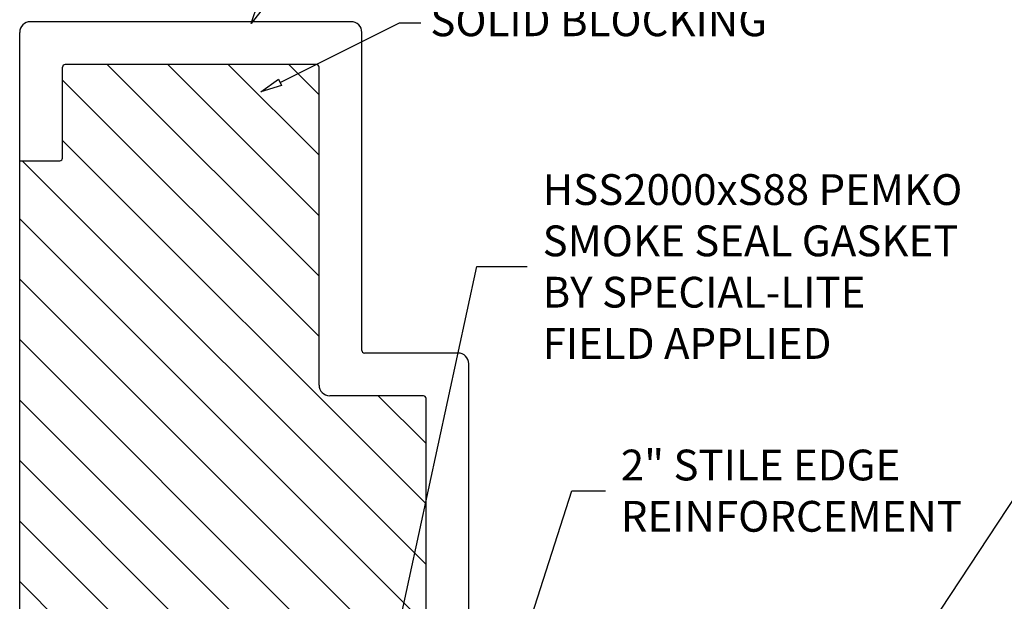
# Model space of a CAD drawing. Units: inches. Extents: x 64 to 269, y -36 to 26.
# Drawn here: x 114 to 119, y -10 to -6 of the extents above; entities that cross this region are included whole.
import ezdxf

# ---------------------------------------------------------------- set-up
doc = ezdxf.new("R2010")
doc.units = ezdxf.units.IN
doc.header["$MEASUREMENT"] = 0
doc.layers.add('DIM', color=5, linetype='Continuous')
doc.styles.get("Standard").update_dxf_attribs({"font": 'arial.ttf'})
doc.dimstyles.get("Standard").update_dxf_attribs({"dimtxt": 0.18, "dimasz": 0.18, "dimexe": 0.18, "dimexo": 0.0625, "dimgap": 0.09, "dimtad": 0, "dimtih": 1, "dimtoh": 1, "dimdec": 4, "dimzin": 0, "dimdsep": 46, "dimtxsty": 'Standard', "dimcen": 0.09, "dimadec": 0, "dimazin": 0, "dimtfac": 1, "dimtdec": 4, "dimtofl": 0, "dimtmove": 0, "dimatfit": 3, "dimfxl": 1, "dimtolj": 1, "dimtzin": 0, "dimarcsym": 0})

msp = doc.modelspace()

# ---------------------------------------------------------------- hatches: boundary and pattern name
at = {"linetype": 'Continuous'}
h = msp.add_hatch(dxfattribs=at)
h.set_pattern_fill('ANSI31', color=23, scale=2, angle=90)
h.set_pattern_definition([(135, (176.16233, 348.88956), (-0.1767767, -0.1767767), [])])
h.paths.add_polyline_path([(115.53556, -10.04205), (116.08244, -10.04205, 0.4142136), (116.09806, -10.02642), (116.09806, -8.68267, 0.4142136), (116.08244, -8.66705), (115.53556, -8.66705, -0.4142136), (115.47306, -8.60455), (115.47306, -6.74514, 0.4142136), (115.45744, -6.72952), (113.98869, -6.72952, 0.4142136), (113.97306, -6.74514), (113.97306, -7.27639, -0.4142136), (113.95744, -7.29202), (113.72306, -7.29202), (113.72306, -11.41701), (113.95744, -11.41701, -0.4142136), (113.97306, -11.43264), (113.97306, -11.96389, 0.4142136), (113.98869, -11.97951), (115.45744, -11.97951, 0.4142136), (115.47306, -11.96389), (115.47306, -10.10455, -0.4142136)])

# ---------------------------------------------------------------- linework, layer by layer
for p, q in [((115.66056, -6.47952), (113.78556, -6.47952)), ((115.72306, -8.40142), (115.72306, -6.54202)), ((115.45744, -6.72952), (113.98869, -6.72952)), ((113.97306, -7.27639), (113.97306, -6.74514)), ((115.47306, -8.60455), (115.47306, -6.74514)), ((116.28556, -8.41705), (115.73869, -8.41705)), ((116.34806, -10.22955), (116.34806, -8.47955)), ((116.08244, -8.66705), (115.53556, -8.66705)), ((116.09806, -10.02642), (116.09806, -8.68267))]:
    msp.add_line(p, q)
at = {"linetype": 'Continuous', "ltscale": 0.005}
for q in [(113.72306, -6.54202), (113.95744, -7.29202)]:
    msp.add_line((113.72306, -7.29202), q, dxfattribs=at)
at = {"color": 23, "linetype": 'Continuous'}
msp.add_line((113.72306, -11.41701), (113.72306, -7.29202), dxfattribs=at)
at = {"linetype": 'Continuous', "ltscale": 0.005}
for centre, radius, start, end in [((113.78556, -6.54202), 0.0625, 90, 180), ((113.95744, -7.27639), 0.01562, 270, 0)]:
    msp.add_arc(centre, radius, start, end, dxfattribs=at)
for centre, radius, start, end in [((113.97306, -6.72952), 0.25, 90, 90), ((115.66056, -6.54202), 0.0625, 0, 90), ((113.98869, -6.74514), 0.01562, 90, 180), ((115.45744, -6.74514), 0.01562, 0, 90), ((115.73869, -8.40142), 0.01562, 180, 270), ((116.28556, -8.47955), 0.0625, 0, 90), ((115.53556, -8.60455), 0.0625, 180, 270), ((116.08244, -8.68267), 0.01562, 0, 90)]:
    msp.add_arc(centre, radius, start, end)
at = {"layer": 'DIM'}
msp.add_polyline3d([(115.24488, -6.83417, 0), (115.94362, -6.48586, 0), (116.06862, -6.48586, 0)], dxfattribs=at)
for points in [[(115.15322, -6.3894), (115.07521, -6.48927), (115.11662, -6.3695)], [(115.25417, -6.85282), (115.13301, -6.88994), (115.23558, -6.81553)]]:
    msp.add_3dface(points, dxfattribs=at)

# ---------------------------------------------------------------- texts
msp.add_text('SOLID BLOCKING', height=0.18, dxfattribs=at).set_placement((116.12343, -6.56399))
at = {"layer": 'DIM', "char_height": 0.18, "attachment_point": 4}
for s, insert in [('\\A1;HSS2000xS88 PEMKO\\PSMOKE SEAL GASKET\\PBY SPECIAL-LITE\\PFIELD APPLIED', (116.77959, -7.91112)), ('\\A1;2" STILE EDGE\\PREINFORCEMENT', (117.2367, -9.222))]:
    msp.add_mtext(s, dxfattribs=dict(at, insert=insert))

# ---------------------------------------------------------------- leaders
at = {"layer": 'DIM', "annotation_type": 0, "has_hookline": 1, "hookline_direction": 0}
for points, text_width in [([(115.88017, -10.28936), (116.39574, -7.91112), (116.68959, -7.91112)], 2.69472), ([(118.78024, -10.41436), (119.75431, -8.93372), (120.10802, -8.93372)], 2.12599), ([(116.38973, -10.97165), (116.9508, -9.222), (117.1467, -9.222)], 2.16847)]:
    msp.add_leader(points, dimstyle='Standard', dxfattribs=dict(at, text_width=text_width))

doc.saveas('drawing.dxf')
